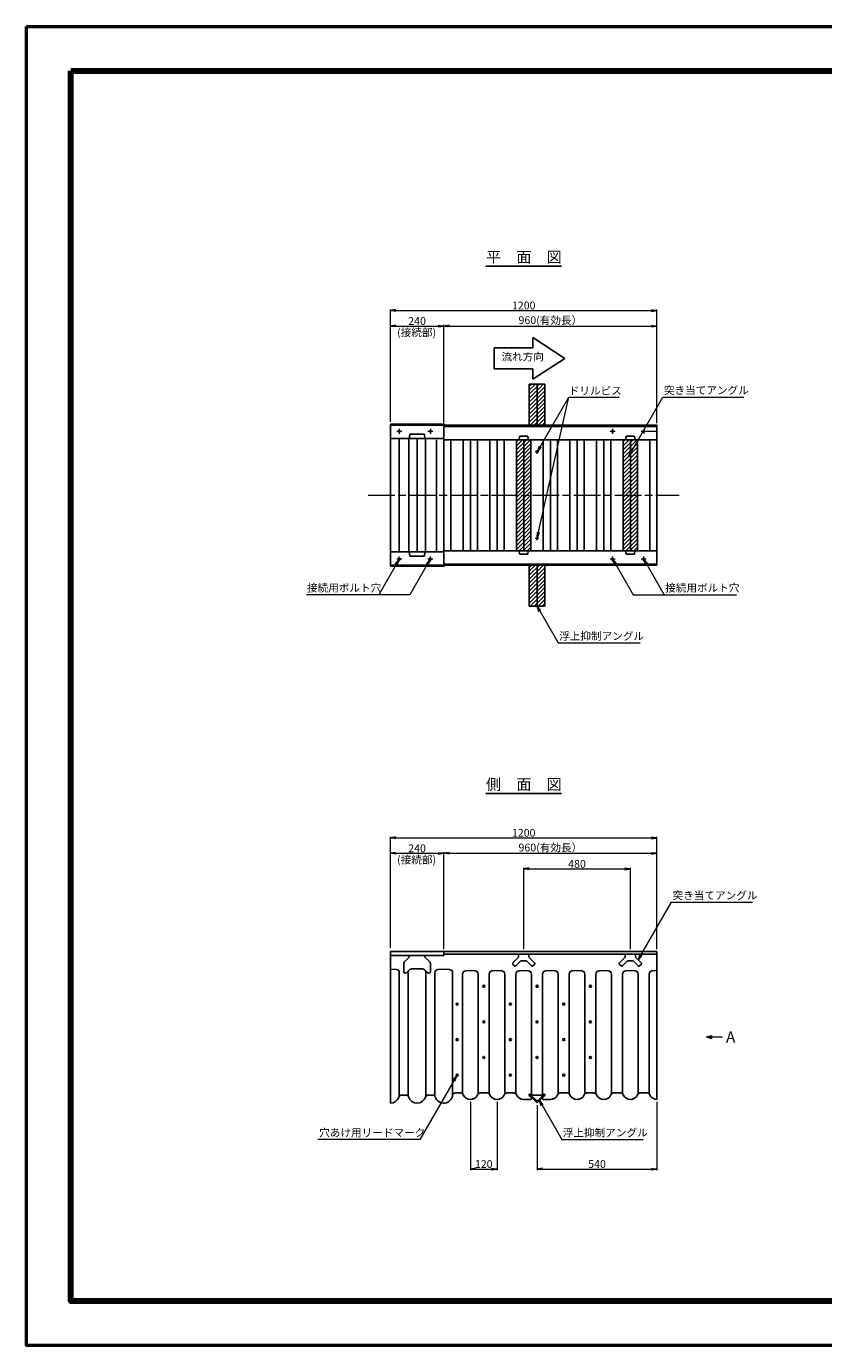
# Model space of a CAD drawing. Extents: x 0 to 8410, y 0 to 5940.
# Drawn here: x 0 to 3588, y 0 to 5940 of the extents above; entities that cross this region are included whole.
import ezdxf
from ezdxf.enums import TextEntityAlignment as Align

# ---------------------------------------------------------------- set-up
doc = ezdxf.new("R2010")
doc.units = 0
doc.header["$LTSCALE"] = 10
doc.header["$PDMODE"] = 35
doc.linetypes.add('SXF_一点鎖線', pattern=[18.5, 12, -1.5, 3.5, -1.5])
doc.layers.get('0').update_dxf_attribs({"linetype": 'CONTINUOUS', "lineweight": 13})
doc.layers.get('Defpoints').update_dxf_attribs({"linetype": 'CONTINUOUS'})
for name, color, linetype, lineweight in [('D-BMK', 2, 'SXF_一点鎖線', 13), ('D-DCR-HCH2', 7, 'CONTINUOUS', 13), ('D-STR', 1, 'CONTINUOUS', 25), ('D-STR-DIM', 7, 'CONTINUOUS', 13), ('D-STR-HTXT', 7, 'CONTINUOUS', 13), ('D-TTL', 2, 'CONTINUOUS', 140), ('D-TTL-FRAM', 2, 'CONTINUOUS', 50), ('D-TTL-LINE', 7, 'CONTINUOUS', 25), ('D-TTL-TXT', 7, 'CONTINUOUS', 13)]:
    doc.layers.add(name, color=color, linetype=linetype, lineweight=lineweight)
doc.styles.add('ＭＳ ゴシック', font='txt')
doc.dimstyles.new('DIM10', dxfattribs={"dimscale": 10, "dimtxt": 3.5, "dimasz": 2.5, "dimexe": 0.5, "dimexo": 1, "dimgap": 0.5, "dimtad": 1, "dimdec": 0, "dimzin": 1, "dimdsep": 46, "dimtxsty": 'ＭＳ ゴシック', "dimblk": 'OPEN', "dimcen": 1, "dimclrd": 256, "dimclre": 256, "dimaunit": 1, "dimazin": 0, "dimtfac": 1, "dimtdec": 0, "dimtmove": 2, "dimatfit": 3, "dimldrblk": 'OPEN', "dimfxl": 0, "dimtolj": 1, "dimtzin": 0, "dimlwd": -1, "dimlwe": -1, "dimarcsym": 0})

# ---------------------------------------------------------------- blocks, each defined once
blk = doc.blocks.new('A$C47D96431')
at = {"color": 0, "linetype": 'ByBlock', "lineweight": -2}
for p, q in [((-5, 5), (-50, 5)), ((-50, 5), (-50, 0)), ((0, 50), (-5, 50)), ((-5, 50), (-5, 5)), ((0, 0), (0, 50)), ((-50, 0), (0, 0))]:
    blk.add_line(p, q, dxfattribs=at)
blk = doc.blocks.new('_Open')
at = {"color": 0, "linetype": 'ByBlock', "lineweight": -2}
for p, q in [((-1, 0.17), (0, 0)), ((-1, -0.17), (0, 0)), ((0, 0), (-1, 0))]:
    blk.add_line(p, q, dxfattribs=at)
blk = doc.blocks.new('*D12')
at = {"layer": 'D-STR-DIM'}
for p, q in [((1638.5, 4159.1), (1638.5, 4595.9)), ((1663.5, 4590.9), (1853.5, 4590.9)), ((1878.5, 4154.1), (1878.5, 4595.9))]:
    blk.add_line(p, q, dxfattribs=at)
at = {"layer": 'Defpoints', "color": 0, "lineweight": -3}
for p in [(1878.5, 4590.9), (1638.5, 4149.1), (1878.5, 4144.1)]:
    blk.add_point(p, dxfattribs=at)
at = {"layer": 'D-STR-DIM', "xscale": 25, "yscale": 25, "zscale": 25, "rotation": 180}
blk.add_blockref('_Open', (1638.5, 4590.9), dxfattribs=at)
at = {"layer": 'D-STR-DIM', "xscale": 25, "yscale": 25, "zscale": 25}
blk.add_blockref('_Open', (1878.5, 4590.9), dxfattribs=at)
at = {"layer": 'D-STR-DIM', "color": 0, "insert": (1758.5, 4613.4), "char_height": 35, "attachment_point": 5, "style": 'ＭＳ ゴシック'}
blk.add_mtext('\\A1;240', dxfattribs=at)
blk = doc.blocks.new('*D13')
at = {"layer": 'D-STR-DIM'}
for p, q in [((1878.5, 4154.1), (1878.5, 4595.9)), ((1903.5, 4590.9), (2813.5, 4590.9)), ((2838.5, 4154.1), (2838.5, 4595.9))]:
    blk.add_line(p, q, dxfattribs=at)
at = {"layer": 'Defpoints', "color": 0, "lineweight": -3}
for p in [(2838.5, 4590.9), (1878.5, 4144.1), (2838.5, 4144.1)]:
    blk.add_point(p, dxfattribs=at)
at = {"layer": 'D-STR-DIM', "xscale": 25, "yscale": 25, "zscale": 25, "rotation": 180}
blk.add_blockref('_Open', (1878.5, 4590.9), dxfattribs=at)
at = {"layer": 'D-STR-DIM', "xscale": 25, "yscale": 25, "zscale": 25}
blk.add_blockref('_Open', (2838.5, 4590.9), dxfattribs=at)
at = {"layer": 'D-STR-DIM', "color": 0, "insert": (2358.5, 4617), "char_height": 35, "attachment_point": 5, "style": 'ＭＳ ゴシック'}
blk.add_mtext('\\A1;960(有効長）', dxfattribs=at)
blk = doc.blocks.new('*D14')
at = {"layer": 'D-STR-DIM'}
for p, q in [((1638.5, 4159.1), (1638.5, 4665.9)), ((1663.5, 4660.9), (2813.5, 4660.9)), ((2838.5, 4154.1), (2838.5, 4665.9))]:
    blk.add_line(p, q, dxfattribs=at)
at = {"layer": 'Defpoints', "color": 0, "lineweight": -3}
for p in [(2838.5, 4660.9), (1638.5, 4149.1), (2838.5, 4144.1)]:
    blk.add_point(p, dxfattribs=at)
at = {"layer": 'D-STR-DIM', "xscale": 25, "yscale": 25, "zscale": 25, "rotation": 180}
blk.add_blockref('_Open', (1638.5, 4660.9), dxfattribs=at)
at = {"layer": 'D-STR-DIM', "xscale": 25, "yscale": 25, "zscale": 25}
blk.add_blockref('_Open', (2838.5, 4660.9), dxfattribs=at)
at = {"layer": 'D-STR-DIM', "color": 0, "insert": (2238.5, 4683.4), "char_height": 35, "attachment_point": 5, "style": 'ＭＳ ゴシック'}
blk.add_mtext('\\A1;1200', dxfattribs=at)
blk = doc.blocks.new('*D15')
at = {"layer": 'D-STR-DIM'}
for p, q in [((1638.5, 1791.7), (1638.5, 2221.6)), ((1663.5, 2216.6), (1853.5, 2216.6)), ((1878.5, 1784.7), (1878.5, 2221.6))]:
    blk.add_line(p, q, dxfattribs=at)
at = {"layer": 'Defpoints', "color": 0, "lineweight": -3}
for p in [(1878.5, 2216.6), (1638.5, 1781.7), (1878.5, 1774.7)]:
    blk.add_point(p, dxfattribs=at)
at = {"layer": 'D-STR-DIM', "xscale": 25, "yscale": 25, "zscale": 25, "rotation": 180}
blk.add_blockref('_Open', (1638.5, 2216.6), dxfattribs=at)
at = {"layer": 'D-STR-DIM', "xscale": 25, "yscale": 25, "zscale": 25}
blk.add_blockref('_Open', (1878.5, 2216.6), dxfattribs=at)
at = {"layer": 'D-STR-DIM', "color": 0, "insert": (1758.5, 2239.1), "char_height": 35, "attachment_point": 5, "style": 'ＭＳ ゴシック'}
blk.add_mtext('\\A1;240', dxfattribs=at)
blk = doc.blocks.new('*D16')
at = {"layer": 'D-STR-DIM'}
for p, q in [((1878.5, 1784.7), (1878.5, 2221.6)), ((1903.5, 2216.6), (2813.5, 2216.6)), ((2838.5, 1784.7), (2838.5, 2221.6))]:
    blk.add_line(p, q, dxfattribs=at)
at = {"layer": 'Defpoints', "color": 0, "lineweight": -3}
for p in [(2838.5, 2216.6), (1878.5, 1774.7), (2838.5, 1774.7)]:
    blk.add_point(p, dxfattribs=at)
at = {"layer": 'D-STR-DIM', "xscale": 25, "yscale": 25, "zscale": 25, "rotation": 180}
blk.add_blockref('_Open', (1878.5, 2216.6), dxfattribs=at)
at = {"layer": 'D-STR-DIM', "xscale": 25, "yscale": 25, "zscale": 25}
blk.add_blockref('_Open', (2838.5, 2216.6), dxfattribs=at)
at = {"layer": 'D-STR-DIM', "color": 0, "insert": (2358.5, 2242.7), "char_height": 35, "attachment_point": 5, "style": 'ＭＳ ゴシック'}
blk.add_mtext('\\A1;960(有効長）', dxfattribs=at)
blk = doc.blocks.new('*D17')
at = {"layer": 'D-STR-DIM'}
for p, q in [((1638.5, 1791.7), (1638.5, 2291.6)), ((1663.5, 2286.6), (2813.5, 2286.6)), ((2838.5, 1784.7), (2838.5, 2291.6))]:
    blk.add_line(p, q, dxfattribs=at)
at = {"layer": 'Defpoints', "color": 0, "lineweight": -3}
for p in [(2838.5, 2286.6), (1638.5, 1781.7), (2838.5, 1774.7)]:
    blk.add_point(p, dxfattribs=at)
at = {"layer": 'D-STR-DIM', "xscale": 25, "yscale": 25, "zscale": 25, "rotation": 180}
blk.add_blockref('_Open', (1638.5, 2286.6), dxfattribs=at)
at = {"layer": 'D-STR-DIM', "xscale": 25, "yscale": 25, "zscale": 25}
blk.add_blockref('_Open', (2838.5, 2286.6), dxfattribs=at)
at = {"layer": 'D-STR-DIM', "color": 0, "insert": (2238.5, 2309.1), "char_height": 35, "attachment_point": 5, "style": 'ＭＳ ゴシック'}
blk.add_mtext('\\A1;1200', dxfattribs=at)
blk = doc.blocks.new('*D18')
at = {"layer": 'D-STR-DIM', "linetype": 'Continuous'}
for p, q in [((2298.5, 1083.2), (2298.5, 790.2)), ((2838.5, 1097.7), (2838.5, 790.2)), ((2323.5, 795.2), (2813.5, 795.2))]:
    blk.add_line(p, q, dxfattribs=at)
at = {"layer": 'Defpoints', "color": 0, "linetype": 'Continuous', "lineweight": -3}
for p in [(2298.5, 1093.2), (2838.5, 1107.7), (2838.5, 795.2)]:
    blk.add_point(p, dxfattribs=at)
at = {"layer": 'D-STR-DIM', "linetype": 'Continuous', "xscale": 25, "yscale": 25, "zscale": 25, "rotation": 180}
blk.add_blockref('_Open', (2298.5, 795.2), dxfattribs=at)
at = {"layer": 'D-STR-DIM', "linetype": 'Continuous', "xscale": 25, "yscale": 25, "zscale": 25}
blk.add_blockref('_Open', (2838.5, 795.2), dxfattribs=at)
at = {"layer": 'D-STR-DIM', "color": 0, "linetype": 'Continuous', "insert": (2568.5, 817.7), "char_height": 35, "attachment_point": 5, "style": 'ＭＳ ゴシック'}
blk.add_mtext('\\A1;540', dxfattribs=at)
blk = doc.blocks.new('*D19')
at = {"layer": 'D-STR-DIM'}
for p, q in [((1998.5, 1097.7), (1998.5, 790.2)), ((2118.5, 1097.7), (2118.5, 790.2)), ((2023.5, 795.2), (2093.5, 795.2))]:
    blk.add_line(p, q, dxfattribs=at)
at = {"layer": 'Defpoints', "color": 0, "lineweight": -3}
for p in [(1998.5, 1107.7), (2118.5, 1107.7), (2118.5, 795.2)]:
    blk.add_point(p, dxfattribs=at)
at = {"layer": 'D-STR-DIM', "xscale": 25, "yscale": 25, "zscale": 25, "rotation": 180}
blk.add_blockref('_Open', (1998.5, 795.2), dxfattribs=at)
at = {"layer": 'D-STR-DIM', "xscale": 25, "yscale": 25, "zscale": 25}
blk.add_blockref('_Open', (2118.5, 795.2), dxfattribs=at)
at = {"layer": 'D-STR-DIM', "color": 0, "insert": (2058.5, 817.7), "char_height": 35, "attachment_point": 5, "style": 'ＭＳ ゴシック'}
blk.add_mtext('\\A1;120', dxfattribs=at)
blk = doc.blocks.new('*D20')
at = {"layer": 'D-STR-DIM'}
for p, q in [((2238.5, 1784.7), (2238.5, 2151.6)), ((2263.5, 2146.6), (2693.5, 2146.6)), ((2718.5, 1784.7), (2718.5, 2151.6))]:
    blk.add_line(p, q, dxfattribs=at)
at = {"layer": 'Defpoints', "color": 0, "lineweight": -3}
for p in [(2718.5, 2146.6), (2238.5, 1774.7), (2718.5, 1774.7)]:
    blk.add_point(p, dxfattribs=at)
at = {"layer": 'D-STR-DIM', "xscale": 25, "yscale": 25, "zscale": 25, "rotation": 180}
blk.add_blockref('_Open', (2238.5, 2146.6), dxfattribs=at)
at = {"layer": 'D-STR-DIM', "xscale": 25, "yscale": 25, "zscale": 25}
blk.add_blockref('_Open', (2718.5, 2146.6), dxfattribs=at)
at = {"layer": 'D-STR-DIM', "color": 0, "insert": (2478.5, 2169.1), "char_height": 35, "attachment_point": 5, "style": 'ＭＳ ゴシック'}
blk.add_mtext('\\A1;480', dxfattribs=at)

msp = doc.modelspace()

# ---------------------------------------------------------------- hatches: boundary and pattern name
at = {"layer": 'D-DCR-HCH2'}
h = msp.add_hatch(dxfattribs=at)
h.set_pattern_fill('ANSI31', color=256, scale=4, style=0)
h.set_pattern_definition([(45, (-907.925, 250), (-8.980256, 8.980256), [])])
h.paths.add_polyline_path([(2333.51, 4329.06), (2263.51, 4329.06), (2263.51, 4144.06), (2333.51, 4144.06)])
h = msp.add_hatch(dxfattribs=at)
h.set_pattern_fill('ANSI31', color=256, scale=4, style=0)
h.set_pattern_definition([(45, (-965.425, 0), (-8.980256, 8.980256), [])])
h.paths.add_polyline_path([(2271.01, 4079.06), (2206.01, 4079.06), (2206.01, 3579.06), (2271.01, 3579.06)])
h = msp.add_hatch(dxfattribs=at)
h.set_pattern_fill('ANSI31', color=256, scale=4, style=0)
h.set_pattern_definition([(45, (-485.425, 0), (-8.980256, 8.980256), [])])
h.paths.add_polyline_path([(2751.01, 4079.06), (2686.01, 4079.06), (2686.01, 3579.06), (2751.01, 3579.06)])
h = msp.add_hatch(dxfattribs=at)
h.set_pattern_fill('ANSI31', color=256, scale=4, style=0)
h.set_pattern_definition([(45, (-907.925, -565), (-8.980256, 8.980256), [])])
h.paths.add_polyline_path([(2333.51, 3514.06), (2263.51, 3514.06), (2263.51, 3329.06), (2333.51, 3329.06)])

# ---------------------------------------------------------------- linework, layer by layer
at = {"layer": 'D-BMK'}
for p, q in [((1689.51, 4116.56), (1667.51, 4116.56)), ((1678.51, 4127.56), (1678.51, 4105.56)), ((1829.51, 4116.56), (1807.51, 4116.56)), ((1818.51, 4127.56), (1818.51, 4105.56)), ((2649.51, 4116.56), (2627.51, 4116.56)), ((2638.51, 4127.56), (2638.51, 4105.56)), ((2838.51, 4116.56), (2767.51, 4116.56)), ((2778.51, 4127.56), (2778.51, 4105.56)), ((2306.51, 4024.06), (2290.51, 4024.06)), ((2298.51, 4016.06), (2298.51, 4032.06)), ((1538.51, 3829.06), (2938.51, 3829.06)), ((2306.51, 3634.06), (2290.51, 3634.06)), ((2298.51, 3626.06), (2298.51, 3642.06)), ((1689.51, 3541.56), (1667.51, 3541.56)), ((1678.51, 3530.56), (1678.51, 3552.56)), ((1829.51, 3541.56), (1807.51, 3541.56)), ((1818.51, 3530.56), (1818.51, 3552.56)), ((2649.51, 3541.56), (2627.51, 3541.56)), ((2638.51, 3530.56), (2638.51, 3552.56)), ((2789.51, 3541.56), (2767.51, 3541.56)), ((2778.51, 3530.56), (2778.51, 3552.56))]:
    msp.add_line(p, q, dxfattribs=at)
at = {"layer": 'D-STR'}
for p, q in [((2263.51, 4329.06), (2333.51, 4329.06)), ((2263.51, 4329.06), (2263.51, 4144.06)), ((2298.51, 4329.06), (2298.51, 4144.06)), ((2333.51, 4329.06), (2333.51, 4144.06)), ((1638.51, 4149.06), (1638.51, 3509.06)), ((1881.51, 4149.06), (1638.51, 4149.06)), ((1878.51, 4144.06), (1638.51, 4144.06)), ((1725.65, 4101.47), (1723.44, 4085.75)), ((1788.4, 4104.06), (1728.62, 4104.06)), ((1791.37, 4101.47), (1793.58, 4085.75)), ((1878.51, 4144.06), (1878.51, 3514.06)), ((2838.51, 4139.06), (1878.51, 4139.06)), ((1881.51, 4149.06), (1881.51, 4144.06)), ((2838.51, 4144.06), (1881.51, 4144.06)), ((2838.51, 4144.06), (2838.51, 3514.06)), ((1878.51, 4084.06), (1638.51, 4084.06)), ((1678.51, 4084.06), (1678.51, 3574.06)), ((1721.01, 4084.06), (1721.01, 3574.06)), ((1758.51, 4084.06), (1758.51, 3574.06)), ((1796.01, 4084.06), (1796.01, 3574.06)), ((1846.01, 4079.06), (1846.01, 3574.06)), ((2838.51, 4079.06), (1878.51, 4079.06)), ((1878.51, 4079.06), (1878.51, 3579.06)), ((1911.01, 4079.06), (1911.01, 3579.06)), ((1966.01, 4079.06), (1966.01, 3579.06)), ((1998.51, 4079.06), (1998.51, 3579.06)), ((2031.01, 4079.06), (2031.01, 3579.06)), ((2086.01, 4079.06), (2086.01, 3579.06)), ((2118.51, 4079.06), (2118.51, 3579.06)), ((2151.01, 4079.06), (2151.01, 3579.06)), ((2206.01, 4079.06), (2206.01, 3579.06)), ((2219.43, 4092.49), (2217.73, 4080.75)), ((2219.43, 4092.49), (2217.73, 4080.75)), ((2254.62, 4095.06), (2222.4, 4095.06)), ((2222.4, 4095.06), (2254.62, 4095.06)), ((2238.51, 4079.06), (2238.51, 3579.06)), ((2257.59, 4092.49), (2259.29, 4080.75)), ((2257.59, 4092.49), (2259.29, 4080.75)), ((2271.01, 4079.06), (2271.01, 3579.06)), ((2326.01, 4079.06), (2326.01, 3579.06)), ((2358.51, 4079.06), (2358.51, 3579.06)), ((2391.01, 4079.06), (2391.01, 3579.06)), ((2446.01, 4079.06), (2446.01, 3579.06)), ((2478.51, 4079.06), (2478.51, 3579.06)), ((2511.01, 4079.06), (2511.01, 3579.06)), ((2566.01, 4079.06), (2566.01, 3579.06)), ((2598.51, 4079.06), (2598.51, 3579.06)), ((2631.01, 4079.06), (2631.01, 3579.06)), ((2686.01, 4079.06), (2686.01, 3579.06)), ((2699.43, 4092.49), (2697.73, 4080.75)), ((2699.43, 4092.49), (2697.73, 4080.75)), ((2734.62, 4095.06), (2702.4, 4095.06)), ((2702.4, 4095.06), (2734.62, 4095.06)), ((2718.51, 4079.06), (2718.51, 3579.06)), ((2737.59, 4092.49), (2739.29, 4080.75)), ((2737.59, 4092.49), (2739.29, 4080.75)), ((2751.01, 4079.06), (2751.01, 3579.06)), ((2806.01, 4079.06), (2806.01, 3579.06)), ((1878.51, 3574.06), (1638.51, 3574.06)), ((1725.65, 3556.64), (1723.44, 3572.36)), ((1791.37, 3556.64), (1793.58, 3572.36)), ((2838.51, 3579.06), (1878.51, 3579.06)), ((2219.43, 3565.63), (2217.73, 3577.36)), ((2219.43, 3565.63), (2217.73, 3577.36)), ((2257.59, 3565.63), (2259.29, 3577.36)), ((2257.59, 3565.63), (2259.29, 3577.36)), ((2699.43, 3565.63), (2697.73, 3577.36)), ((2699.43, 3565.63), (2697.73, 3577.36)), ((2737.59, 3565.63), (2739.29, 3577.36)), ((2737.59, 3565.63), (2739.29, 3577.36)), ((1878.51, 3514.06), (1638.51, 3514.06)), ((1881.51, 3509.06), (1638.51, 3509.06)), ((1788.4, 3554.06), (1728.62, 3554.06)), ((2838.51, 3519.06), (1878.51, 3519.06)), ((2838.51, 3514.06), (1881.51, 3514.06)), ((1881.51, 3514.06), (1881.51, 3509.06)), ((2254.62, 3563.06), (2222.4, 3563.06)), ((2222.4, 3563.06), (2254.62, 3563.06)), ((2263.51, 3514.06), (2263.51, 3329.06)), ((2298.51, 3514.06), (2298.51, 3329.06)), ((2333.51, 3514.06), (2333.51, 3329.06)), ((2734.62, 3563.06), (2702.4, 3563.06)), ((2702.4, 3563.06), (2734.62, 3563.06)), ((2263.51, 3329.06), (2333.51, 3329.06)), ((1638.51, 1774.74), (1638.51, 1091.74)), ((1638.51, 1774.74), (2838.51, 1774.74)), ((1638.51, 1756.74), (1878.51, 1756.74)), ((1699.92, 1725.83), (1723.01, 1748.92)), ((1720.88, 1756.74), (1796.14, 1756.74)), ((1723.01, 1748.92), (1723.01, 1752.88)), ((1794.01, 1748.92), (1794.01, 1752.88)), ((1817.1, 1725.83), (1794.01, 1748.92)), ((1878.51, 1774.74), (1878.51, 1756.74)), ((1878.51, 1762.74), (2838.51, 1762.74)), ((2190.02, 1723.71), (2215.18, 1748.87)), ((2225.78, 1731.89), (2203.81, 1709.92)), ((2215.76, 1750.29), (2215.76, 1759.24)), ((2251.24, 1731.89), (2225.78, 1731.89)), ((2251.24, 1731.89), (2273.21, 1709.92)), ((2261.26, 1750.29), (2261.26, 1759.24)), ((2287.01, 1723.71), (2261.84, 1748.87)), ((2670.02, 1723.71), (2695.18, 1748.87)), ((2705.78, 1731.89), (2683.81, 1709.92)), ((2695.76, 1750.29), (2695.76, 1759.24)), ((2731.24, 1731.89), (2705.78, 1731.89)), ((2731.24, 1731.89), (2753.21, 1709.92)), ((2741.26, 1750.29), (2741.26, 1759.24)), ((2767.01, 1723.71), (2741.84, 1748.87)), ((2838.51, 1774.74), (2838.51, 1107.78)), ((1638.51, 1694.5), (1664.11, 1693.48)), ((1678.51, 1678.49), (1678.51, 1122.52)), ((1698.51, 1681.97), (1698.51, 1722.39)), ((1718.51, 1683.91), (1718.51, 1122.52)), ((1718.51, 1683.91), (1718.51, 1139.49)), ((1718.6, 1684.01), (1722.08, 1689.21)), ((1782.47, 1696.07), (1734.3, 1696.07)), ((1798.16, 1684.01), (1794.69, 1689.21)), ((1798.51, 1683.91), (1798.51, 1122.52)), ((1818.51, 1681.97), (1818.51, 1722.39)), ((1838.51, 1678.73), (1838.51, 1139.49)), ((1838.51, 1678.49), (1838.51, 1122.52)), ((1878.51, 1694.5), (1852.92, 1693.48)), ((1878.51, 1694.5), (1904.11, 1693.48)), ((1918.51, 1678.49), (1918.51, 1129.37)), ((2196.74, 1709.92), (2190.02, 1716.64)), ((2280.28, 1709.92), (2287.01, 1716.64)), ((2676.74, 1709.92), (2670.02, 1716.64)), ((2760.28, 1709.92), (2767.01, 1716.64)), ((1953.68, 1137.74), (1931, 1137.74)), ((2073.68, 1137.74), (2043.34, 1137.74)), ((2193.68, 1137.74), (2163.34, 1137.74)), ((2266.81, 1132.98), (2262.28, 1128.32)), ((2266.81, 1132.99), (2270.58, 1129.21)), ((2330.22, 1132.99), (2326.44, 1129.21)), ((2330.21, 1132.98), (2334.75, 1128.32)), ((2433.68, 1137.74), (2403.34, 1137.74)), ((2553.68, 1137.74), (2523.34, 1137.74)), ((2673.68, 1137.74), (2643.34, 1137.74)), ((2793.68, 1137.74), (2763.34, 1137.74)), ((1707.6, 1127.74), (1689.42, 1127.74)), ((1827.6, 1127.74), (1809.42, 1127.74)), ((2269.11, 1107.74), (2238.51, 1107.74)), ((2262.28, 1128.32), (2272.63, 1117.97)), ((2272.7, 1128.33), (2324.32, 1128.33)), ((2334.75, 1128.32), (2324.39, 1117.97)), ((2327.91, 1107.74), (2358.51, 1107.74))]:
    msp.add_line(p, q, dxfattribs=at)
msp.add_lwpolyline([(2206.01, 4079.06), (2271.01, 4079.06), (2271.01, 3579.06), (2206.01, 3579.06)], close=True, dxfattribs=at)
at = {"layer": 'D-STR', "flags": 128}
for points in [[(1998.51, 1688.35), (1978.05, 1687.72, 0.4052784), (1963.51, 1672.73), (1963.51, 1133.49)], [(1998.51, 1688.35), (2018.97, 1687.72, -0.4052784), (2033.51, 1672.73), (2033.51, 1133.49)], [(2118.51, 1688.35), (2098.05, 1687.72, 0.4052784), (2083.51, 1672.73), (2083.51, 1133.49)], [(2118.51, 1688.35), (2138.97, 1687.72, -0.4052784), (2153.51, 1672.73), (2153.51, 1133.49)], [(2238.51, 1688.35), (2218.05, 1687.72, 0.4052784), (2203.51, 1672.73), (2203.51, 1133.49)], [(2238.51, 1688.35), (2258.97, 1687.72, -0.4052784), (2273.51, 1672.73), (2273.51, 1128.33)], [(2358.51, 1688.35), (2338.05, 1687.72, 0.4052784), (2323.51, 1672.73), (2323.51, 1128.33)], [(2358.51, 1688.35), (2378.97, 1687.72, -0.4052784), (2393.51, 1672.73), (2393.51, 1133.49)], [(2478.51, 1688.35), (2458.05, 1687.72, 0.4052784), (2443.51, 1672.73), (2443.51, 1133.49)], [(2478.51, 1688.35), (2498.97, 1687.72, -0.4052784), (2513.51, 1672.73), (2513.51, 1133.49)], [(2598.51, 1688.35), (2578.05, 1687.72, 0.4052784), (2563.51, 1672.73), (2563.51, 1133.49)], [(2598.51, 1688.35), (2618.97, 1687.72, -0.4052784), (2633.51, 1672.73), (2633.51, 1133.49)], [(2718.51, 1688.35), (2698.05, 1687.72, 0.4052784), (2683.51, 1672.73), (2683.51, 1133.49)], [(2718.51, 1688.35), (2738.97, 1687.72, -0.4052784), (2753.51, 1672.73), (2753.51, 1133.49)], [(2838.51, 1688.35), (2818.05, 1687.72, 0.4052784), (2803.51, 1672.73), (2803.51, 1133.49)]]:
    msp.add_lwpolyline(points, format="xyb", dxfattribs=at)
at = {"layer": 'D-STR'}
for centre, radius in [((1678.51, 4116.56), 4), ((1818.51, 4116.56), 4), ((2638.51, 4116.56), 4), ((2778.51, 4116.56), 4), ((2298.51, 4024.06), 3), ((2298.51, 3634.06), 3), ((1678.51, 3541.56), 4), ((1818.51, 3541.56), 4), ((2638.51, 3541.56), 4), ((2778.51, 3541.56), 4), ((2058.51, 1617.74), 4.5), ((2298.51, 1617.74), 4.5), ((2538.51, 1617.74), 4.5), ((1938.51, 1537.74), 4.5), ((2178.51, 1537.74), 4.5), ((2418.51, 1537.74), 4.5), ((2058.51, 1457.74), 4.5), ((2298.51, 1457.74), 4.5), ((2538.51, 1457.74), 4.5), ((1938.51, 1377.74), 4.5), ((2178.51, 1377.74), 4.5), ((2418.51, 1377.74), 4.5), ((2058.51, 1297.74), 4.5), ((2298.51, 1297.74), 4.5), ((2538.51, 1297.74), 4.5), ((1938.51, 1217.74), 4.5), ((2178.51, 1217.74), 4.5), ((2418.51, 1217.74), 4.5)]:
    msp.add_circle(centre, radius, dxfattribs=at)
for centre, radius, start, end in [((1728.62, 4101.06), 3, 90, 172.000049), ((1788.4, 4101.06), 3, 7.999951, 90), ((1721.46, 4086.06), 2, 270, 352.000049), ((1795.56, 4086.06), 2, 187.999951, 270), ((2215.76, 4081.06), 2, 269.536883, 351.75365), ((2215.76, 4081.06), 2, 269.536883, 351.75365), ((2222.4, 4092.06), 3, 90, 171.75365), ((2222.4, 4092.06), 3, 90, 171.75365), ((2254.62, 4092.06), 3, 8.24635, 90), ((2254.62, 4092.06), 3, 8.24635, 90), ((2261.27, 4081.06), 2, 188.24635, 270.463117), ((2261.27, 4081.06), 2, 188.24635, 270.463117), ((2695.76, 4081.06), 2, 269.536883, 351.75365), ((2695.76, 4081.06), 2, 269.536883, 351.75365), ((2702.4, 4092.06), 3, 90, 171.75365), ((2702.4, 4092.06), 3, 90, 171.75365), ((2734.62, 4092.06), 3, 8.24635, 90), ((2734.62, 4092.06), 3, 8.24635, 90), ((2741.27, 4081.06), 2, 188.24635, 270.463117), ((2741.27, 4081.06), 2, 188.24635, 270.463117), ((1721.46, 3572.06), 2, 7.999951, 90), ((1795.56, 3572.06), 2, 90, 172.000049), ((2215.76, 3577.06), 2, 8.24635, 90.463117), ((2215.76, 3577.06), 2, 8.24635, 90.463117), ((2222.4, 3566.06), 3, 188.24635, 270), ((2222.4, 3566.06), 3, 188.24635, 270), ((2254.62, 3566.06), 3, 270, 351.75365), ((2254.62, 3566.06), 3, 270, 351.75365), ((2261.27, 3577.06), 2, 89.536883, 171.75365), ((2261.27, 3577.06), 2, 89.536883, 171.75365), ((2695.76, 3577.06), 2, 8.24635, 90.463117), ((2695.76, 3577.06), 2, 8.24635, 90.463117), ((2702.4, 3566.06), 3, 188.24635, 270), ((2702.4, 3566.06), 3, 188.24635, 270), ((2734.62, 3566.06), 3, 270, 351.75365), ((2734.62, 3566.06), 3, 270, 351.75365), ((2741.27, 3577.06), 2, 89.536883, 171.75365), ((2741.27, 3577.06), 2, 89.536883, 171.75365), ((1728.62, 3557.06), 3, 187.999951, 270), ((1788.4, 3557.06), 3, 270, 352.000049), ((1703.46, 1722.37), 4.95, 135.645873, 179.818504), ((1720.65, 1755.04), 1.72, 28.388277, 82.378011), ((1716.52, 1752.65), 6.49, 2.031941, 29.551646), ((1800.5, 1752.65), 6.49, 150.448354, 177.968059), ((1796.37, 1755.04), 1.72, 97.621989, 151.611723), ((1813.57, 1722.37), 4.95, 0.181496, 44.354127), ((2193.55, 1720.18), 5, 135, 225.000296), ((2210.76, 1759.24), 5, 0, 44.427004), ((2213.76, 1750.29), 2, 315, 0), ((2266.26, 1759.24), 5, 135.572996, 180), ((2263.26, 1750.29), 2, 180, 225), ((2283.47, 1720.18), 5, 314.999704, 45), ((2673.55, 1720.18), 5, 135, 225.000296), ((2690.76, 1759.24), 5, 0, 44.427004), ((2693.76, 1750.29), 2, 315, 0), ((2746.26, 1759.24), 5, 135.572996, 180), ((2743.26, 1750.29), 2, 180, 225), ((2763.47, 1720.18), 5, 314.999704, 45), ((1663.51, 1678.49), 15, 0, 87.721029), ((1703.34, 1682.35), 4.84, 184.474972, 277.779172), ((1703.89, 1697.56), 20, 270.476562, 317.372002), ((1733.8, 1682.64), 13.44, 87.870588, 150.711034), ((1782.97, 1682.64), 13.44, 29.288966, 92.129412), ((1813.14, 1697.56), 20, 222.627998, 269.523438), ((1813.69, 1682.35), 4.84, 262.220828, 355.525028), ((1853.51, 1678.49), 15, 92.278971, 180), ((1903.51, 1678.49), 15, 0, 87.721029), ((2200.27, 1713.45), 5, 225.000296, 314.999907), ((2276.75, 1713.45), 5, 225.000093, 314.999704), ((2680.27, 1713.45), 5, 225.000296, 314.999907), ((2756.75, 1713.45), 5, 225.000093, 314.999704), ((1878.51, 1131.74), 40, 199.471221, 356.291429), ((1931, 1124.24), 13.5, 90, 158.659704), ((1931, 1124.24), 13.5, 90, 158.659704), ((1953.68, 1124.24), 13.5, 22.423113, 90), ((1998.51, 1142.74), 35, 202.423113, 337.576887), ((2043.34, 1124.24), 13.5, 90, 157.576887), ((2043.34, 1124.24), 13.5, 90, 157.576887), ((2073.68, 1124.24), 13.5, 22.423113, 90), ((2118.51, 1142.74), 35, 202.423113, 337.576887), ((2163.34, 1124.24), 13.5, 90, 157.576887), ((2163.34, 1124.24), 13.5, 90, 157.576887), ((2193.68, 1124.24), 13.5, 22.423113, 90), ((2238.51, 1142.74), 35, 202.423113, 270), ((2272.7, 1131.33), 3, 225.047826, 270), ((2324.32, 1131.33), 3, 270, 314.952174), ((2358.51, 1142.74), 35, 270, 337.576887), ((2403.34, 1124.24), 13.5, 90, 157.576887), ((2403.34, 1124.24), 13.5, 90, 157.576887), ((2433.68, 1124.24), 13.5, 22.423113, 90), ((2478.51, 1142.74), 35, 202.423113, 337.576887), ((2523.34, 1124.24), 13.5, 90, 157.576887), ((2523.34, 1124.24), 13.5, 90, 157.576887), ((2553.68, 1124.24), 13.5, 22.423113, 90), ((2598.51, 1142.74), 35, 202.423113, 337.576887), ((2643.34, 1124.24), 13.5, 90, 157.576887), ((2643.34, 1124.24), 13.5, 90, 157.576887), ((2673.68, 1124.24), 13.5, 22.423113, 90), ((2718.51, 1142.74), 35, 202.423113, 337.576887), ((2763.34, 1124.24), 13.5, 90, 157.576887), ((2793.68, 1124.24), 13.5, 22.423113, 90), ((2838.51, 1142.74), 35, 202.423113, 270), ((1638.51, 1131.74), 40, 270, 340.528779), ((1689.42, 1113.74), 14, 90, 160.528779), ((1707.6, 1113.74), 14, 19.471221, 90), ((1758.51, 1131.74), 40, 199.471221, 340.528779), ((1809.42, 1113.74), 14, 90, 160.528779), ((1827.6, 1113.74), 14, 19.471221, 90), ((2268.41, 1113.7), 6, 276.691954, 45.294754), ((2328.61, 1113.7), 6, 134.705246, 263.308046)]:
    msp.add_arc(centre, radius, start, end, dxfattribs=at)
at = {"layer": 'D-STR-HTXT', "color": 7, "linetype": 'Continuous'}
for p, q in [((3060.26, 1389.68), (3083.44, 1395.89)), ((3060.26, 1389.68), (3083.44, 1383.46)), ((3060.26, 1389.68), (3133.44, 1389.68)), ((3066.06, 1389.68), (3077.65, 1392.78)), ((3066.06, 1389.68), (3077.65, 1386.57)), ((3077.65, 1392.78), (3077.65, 1386.57)), ((3083.44, 1395.89), (3083.44, 1383.46))]:
    msp.add_line(p, q, dxfattribs=at)
at = {"layer": 'D-TTL'}
msp.add_lwpolyline([(200, 5740), (8210, 5740), (8210, 200), (200, 200)], close=True, dxfattribs=at)
at = {"layer": 'D-TTL-FRAM'}
msp.add_lwpolyline([(0, 5940), (8410, 5940), (8410, 0), (0, 0)], close=True, dxfattribs=at)
at = {"layer": 'D-TTL-LINE'}
for p, q in [((2068.27, 4860.89), (2408.75, 4860.89)), ((2279.76, 4538.9), (2279.76, 4492.03)), ((2279.76, 4538.9), (2423.51, 4445.15)), ((2423.51, 4445.15), (2279.76, 4351.4)), ((2279.76, 4351.4), (2279.76, 4398.28)), ((2068.27, 2486.58), (2408.75, 2486.58))]:
    msp.add_line(p, q, dxfattribs=at)
msp.add_lwpolyline([(2279.76, 4398.28), (2106.03, 4398.28), (2106.03, 4492.03), (2279.76, 4492.03)], dxfattribs=at)

# ---------------------------------------------------------------- block references
at = {"layer": 'D-STR', "rotation": 315}
msp.add_blockref('A$C47D96431', (2298.52, 1093.18), dxfattribs=at)

# ---------------------------------------------------------------- texts
at = {"layer": 'D-STR-HTXT', "style": 'ＭＳ ゴシック'}
for p in [(1756.52, 4579.6), (1756.52, 2205.29)]:
    msp.add_text('(接続部)', height=35, dxfattribs=at).set_placement(p, align=Align.TOP_CENTER)
for s, p in [('流れ方向', (2138.34, 4424.51)), ('ドリルビス', (2441.36, 4270.97)), ('突き当てアングル', (2869.7, 4273.41)), ('接続用ボルト穴', (1263.11, 3383.59)), ('接続用ボルト穴', (2875.64, 3383.59)), ('浮上抑制アングル', (2398.04, 3166.45)), ('突き当てアングル', (2908.76, 1998.72)), ('穴あけ用リードマーク', (1318.1, 930.58)), ('浮上抑制アングル', (2414.42, 930.58))]:
    msp.add_text(s, height=35, dxfattribs=at).set_placement(p, align=Align.BOTTOM_LEFT)
at = {"layer": 'D-STR-HTXT', "color": 7, "linetype": 'Continuous', "style": 'ＭＳ ゴシック'}
msp.add_text('A', height=50, dxfattribs=at).set_placement((3170.2, 1389.68), align=Align.MIDDLE_CENTER)
at = {"layer": 'D-TTL-TXT', "style": 'ＭＳ ゴシック'}
for s, p in [('平\u3000面\u3000図', (2239.28, 4860.89)), ('側\u3000面\u3000図', (2239.28, 2486.58))]:
    msp.add_text(s, height=50, dxfattribs=at).set_placement(p, align=Align.BOTTOM_CENTER)

# ---------------------------------------------------------------- dimensions: what is measured, and where the dimension line sits
at = {"layer": 'D-STR-DIM'}
for base, p1, p2, picture, middle in [((2838.51, 4660.89), (1638.51, 4149.06), (2838.51, 4144.06), '*D14', (2238.51, 4683.39)), ((1878.51, 4590.89), (1638.51, 4149.06), (1878.51, 4144.06), '*D12', (1758.51, 4613.39)), ((2838.51, 2286.58), (1638.51, 1781.74), (2838.51, 1774.74), '*D17', (2238.51, 2309.08)), ((1878.51, 2216.58), (1638.51, 1781.74), (1878.51, 1774.74), '*D15', (1758.51, 2239.08)), ((2718.51, 2146.58), (2238.51, 1774.74), (2718.51, 1774.74), '*D20', (2478.51, 2169.08)), ((2118.51, 795.2), (1998.51, 1107.74), (2118.51, 1107.74), '*D19', (2058.51, 817.7))]:
    dim = msp.add_linear_dim(base=base, p1=p1, p2=p2, dimstyle='DIM10', dxfattribs=at)
    dim.commit()
    dim.dimension.update_dxf_attribs({"geometry": picture, "text_midpoint": middle})
for base, p1, p2, picture, middle in [((2838.51, 4590.89), (1878.51, 4144.06), (2838.51, 4144.06), '*D13', (2358.51, 4617.03)), ((2838.51, 2216.58), (1878.51, 1774.74), (2838.51, 1774.74), '*D16', (2358.51, 2242.72))]:
    dim = msp.add_linear_dim(base=base, p1=p1, p2=p2, text='<>(有効長）', dimstyle='DIM10', dxfattribs=at)
    dim.commit()
    dim.dimension.update_dxf_attribs({"geometry": picture, "text_midpoint": middle})
at = {"layer": 'D-STR-DIM', "color": 7, "linetype": 'Continuous'}
dim = msp.add_linear_dim(base=(2838.51, 795.2), p1=(2298.52, 1093.18), p2=(2838.51, 1107.74), angle=180, dimstyle='DIM10', dxfattribs=at)
dim.commit()
dim.dimension.update_dxf_attribs({"geometry": '*D18', "text_midpoint": (2568.52, 817.7)})

# ---------------------------------------------------------------- leaders
at = {"layer": 'D-STR-HTXT'}
msp.add_leader([(2299.17, 3636.98), (2441.36, 4270.97)], dimstyle='DIM10', dxfattribs=at)
for points in [[(2300.23, 4026.51), (2441.36, 4270.97), (2668.22, 4270.97)], [(2711.83, 4004.87), (2865.46, 4270.97), (3229.24, 4270.97)], [(1676.51, 3538.09), (1585.9, 3381.14), (1260.78, 3381.14)], [(1816.51, 3538.09), (1725.9, 3381.14), (1585.9, 3381.14)], [(2640.51, 3538.09), (2731.13, 3381.14), (2871.4, 3381.14)], [(2780.78, 3538.09), (2871.4, 3381.14), (3196.51, 3381.14)], [(2298.51, 3329.06), (2393.81, 3164), (2762.6, 3164)], [(2754.43, 1736.29), (2904.53, 1996.28), (3268.3, 1996.28)], [(1936.26, 1213.85), (1771.3, 928.13), (1311.96, 928.13)], [(2308.9, 1103.56), (2410.19, 928.13), (2776.03, 928.13)]]:
    msp.add_leader(points, dimstyle='DIM10', override={"dimgap": 0.5, "dimtad": 0}, dxfattribs=at)

doc.saveas('drawing.dxf')
